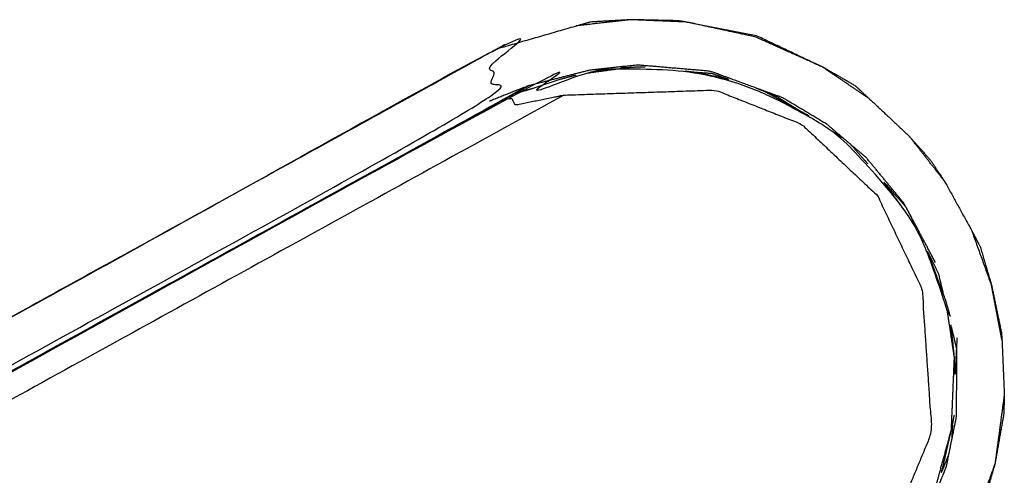
# Model space of a CAD drawing. Units: millimetres. Extents: x 5257 to 12082, y -5748 to 3673.
# Drawn here: x 9458 to 9562, y -5017 to -4969 of the extents above; entities that cross this region are included whole.
import ezdxf

# ---------------------------------------------------------------- set-up
doc = ezdxf.new("R2010")
doc.units = ezdxf.units.MM
doc.layers.add('Make2D$可见线$曲线', color=7, linetype='Continuous', true_color=0x000000)

msp = doc.modelspace()

# ---------------------------------------------------------------- linework, layer by layer
at = {"layer": 'Make2D$可见线$曲线', "color": 7, "lineweight": -3, "true_color": 0xffffff}
for points, knots in [([(9365.39, -5067.98), (9366.85, -5064.33), (9368.31, -5060.68), (9370.66, -5057.6), (9373.01, -5054.52), (9375.3, -5052.37), (9377.59, -5050.23), (9379.29, -5048.98), (9381, -5047.73), (9444.49, -5012.71), (9507.97, -4977.69), (9508.41, -4974.92), (9508.84, -4972.15), (9442.45, -5008.79), (9376.05, -5045.44), (9372.82, -5048.24), (9369.58, -5051.05)], [0, 0, 0, 1, 1, 2, 2, 3, 3, 4, 4, 5, 5, 6, 6, 7, 7, 8, 8, 8]), ([(9508.84, -4972.15), (9512.96, -4970.96), (9517.07, -4969.77), (9517.77, -4969.57), (9518.47, -4969.37)], [-1, -1, -1, 0, 0, 1, 1, 1]), ([(9547.93, -4977.42), (9545.47, -4975.76), (9543.02, -4974.1), (9539.48, -4972.51), (9535.95, -4970.93), (9532.3, -4970.14), (9528.65, -4969.36), (9525.76, -4969.24), (9522.86, -4969.12), (9519.97, -4969.44), (9517.07, -4969.77)], [0, 0, 0, 1, 1, 2, 2, 3, 3, 4, 4, 5, 5, 5]), ([(9546.51, -4976.1), (9544.77, -4975.1), (9543.02, -4974.1), (9539.57, -4972.47), (9536.12, -4970.83), (9532.38, -4970.1), (9528.65, -4969.36), (9528.21, -4969.29), (9527.77, -4969.23), (9525.32, -4969.17), (9522.86, -4969.12), (9520.67, -4969.24), (9518.47, -4969.37)], [0, 0, 0, 1, 1, 2, 2, 3, 3, 4, 4, 5, 5, 6, 6, 6]), ([(9508.84, -4972.15), (9508.63, -4972.27), (9508.41, -4972.38), (9442.43, -5008.78), (9376.45, -5045.18)], [1, 1, 1, 2, 2, 3, 3, 3]), ([(9542.45, -5034.55), (9542.05, -5034.74), (9541.65, -5034.93), (9543.29, -5033.77), (9544.92, -5032.6), (9548.09, -5029.23), (9551.25, -5025.86), (9552.93, -5022.67), (9554.62, -5019.48), (9555.6, -5015.89), (9556.59, -5012.3), (9556.75, -5008.49), (9556.91, -5004.69), (9556.46, -5001.68), (9556, -4998.68), (9554.52, -4994.93), (9553.03, -4991.18), (9550.51, -4987.83), (9547.99, -4984.47), (9545.89, -4982.59), (9543.78, -4980.7), (9540.44, -4978.74), (9537.1, -4976.78), (9533.44, -4975.73), (9529.78, -4974.69), (9526.29, -4974.42), (9522.8, -4974.14), (9519.23, -4974.74), (9515.66, -4975.33), (9512.77, -4976.36), (9509.88, -4977.39), (9444.79, -5013.33), (9379.7, -5049.28), (9379.33, -5049.45), (9378.97, -5049.61)], [6, 6, 6, 7, 7, 8, 8, 9, 9, 10, 10, 11, 11, 12, 12, 13, 13, 14, 14, 15, 15, 16, 16, 17, 17, 18, 18, 19, 19, 20, 20, 21, 21, 22, 22, 23, 23, 23]), ([(9524.36, -4974.1), (9523.58, -4974.12), (9522.8, -4974.14), (9520.56, -4974.44), (9518.31, -4974.74)], [3.216327, 3.216327, 3.216327, 4, 4, 4.846288, 4.846288, 4.846288]), ([(9543.48, -4980.12), (9541.15, -4978.73), (9538.82, -4977.33), (9535.01, -4975.94), (9531.2, -4974.54), (9527.38, -4974.22), (9523.55, -4973.89)], [0, 0, 0, 1, 1, 2, 2, 3, 3, 3]), ([(9517.02, -4974.97), (9516.34, -4975.15), (9515.66, -4975.33), (9513.19, -4976.13), (9510.71, -4976.93)], [5.259496, 5.259496, 5.259496, 6, 6, 7, 7, 7]), ([(9533.17, -4975.4), (9531.47, -4975.04), (9529.78, -4974.69), (9529.18, -4974.62), (9528.58, -4974.54)], [1.2891488, 1.2891488, 1.2891488, 2, 2, 2.2402997, 2.2402997, 2.2402997]), ([(9529.04, -4974.6), (9530.21, -4974.68), (9531.38, -4974.76), (9532.28, -4975.08), (9533.17, -4975.4)], [1.7771296, 1.7771296, 1.7771296, 2, 2, 2.2634376, 2.2634376, 2.2634376]), ([(9377.59, -5050.23), (9378.26, -5049.88), (9378.93, -5049.52), (9444.79, -5013.19), (9510.66, -4976.85), (9511.29, -4976.48), (9511.93, -4976.11)], [0, 0, 0, 1, 1, 2, 2, 3, 3, 3]), ([(9377.59, -5050.23), (9444.76, -5013.17), (9511.93, -4976.11), (9509.95, -4976.9), (9507.97, -4977.69)], [0, 0, 0, 1, 1, 2, 2, 2]), ([(9546.51, -4976.1), (9547.22, -4976.76), (9547.93, -4977.42), (9550.07, -4979.42), (9552.2, -4981.43)], [-1, -1, -1, 0, 0, 1, 1, 1]), ([(9515.8, -4977.05), (9446.94, -5014.97), (9378.08, -5052.9), (9377.89, -5052.03), (9377.7, -5051.16), (9378.7, -5050.22), (9379.7, -5049.28)], [0, 0, 0, 1, 1, 2, 2, 3, 3, 3]), ([(9509.88, -4977.39), (9510.09, -4977.41), (9510.31, -4977.42), (9510.47, -4977.75), (9510.64, -4978.09), (9513.22, -4977.57), (9515.8, -4977.05), (9523.77, -4976.78), (9531.74, -4976.52), (9536.29, -4978.32), (9540.84, -4980.13), (9544.81, -4983.88), (9548.79, -4987.62), (9551.14, -4992.54), (9553.49, -4997.46), (9554.01, -5004.99), (9554.52, -5012.53), (9552.35, -5017.77), (9550.17, -5023), (9546.54, -5027.21), (9542.9, -5031.41), (9542.76, -5032.28), (9542.63, -5033.14), (9543.78, -5032.87), (9544.92, -5032.6)], [0, 0, 0, 1, 1, 2, 2, 3, 3, 4, 4, 5, 5, 6, 6, 7, 7, 8, 8, 9, 9, 10, 10, 11, 11, 12, 12, 12]), ([(9541.61, -4979.25), (9539.35, -4978.01), (9537.1, -4976.78), (9536.58, -4976.55), (9536.05, -4976.33)], [-0.718662, -0.718662, -0.718662, 0, 0, 0.412644, 0.412644, 0.412644]), ([(9537.18, -4976.82), (9537.69, -4977), (9538.2, -4977.18), (9539.48, -4977.99), (9540.77, -4978.79)], [2.8512564, 2.8512564, 2.8512564, 3, 3, 3.3476661, 3.3476661, 3.3476661]), ([(9552.2, -4981.43), (9553.31, -4982.68), (9554.42, -4983.94), (9555.16, -4985.05), (9555.89, -4986.16), (9557.33, -4988.78), (9558.78, -4991.41), (9559.2, -4992.21), (9559.62, -4993.01), (9560.21, -4995.01), (9560.81, -4997.02), (9561.34, -4999.57), (9561.87, -5002.13), (9561.89, -5002.52), (9561.92, -5002.9), (9562.04, -5005.74), (9562.16, -5008.58), (9562.13, -5009.57), (9562.11, -5010.56), (9561.64, -5013.21), (9561.18, -5015.85), (9560.73, -5017.41), (9560.27, -5018.97), (9559.49, -5020.83), (9558.72, -5022.68), (9557.66, -5024.89), (9556.61, -5027.1), (9556.06, -5027.83), (9555.51, -5028.57), (9553.67, -5030.84), (9551.83, -5033.12), (9551.68, -5033.28), (9551.53, -5033.45), (9548.45, -5036.09), (9545.38, -5038.73), (9545.17, -5038.85), (9544.97, -5038.98)], [-6, -6, -6, -5, -5, -4, -4, -3, -3, -2, -2, -1, -1, 0, 0, 1, 1, 2, 2, 3, 3, 4, 4, 5, 5, 6, 6, 7, 7, 8, 8, 9, 9, 10, 10, 11, 11, 12, 12, 12]), ([(9561.92, -5002.9), (9561.37, -4999.96), (9560.81, -4997.02), (9559.79, -4994.22), (9558.78, -4991.41)], [0, 0, 0, 1, 1, 2, 2, 2]), ([(9554.09, -4993.5), (9554.65, -4994.67), (9555.22, -4995.84), (9555.47, -4996.88), (9555.72, -4997.93)], [5.6633037, 5.6633037, 5.6633037, 6, 6, 6.2650013, 6.2650013, 6.2650013]), ([(9556.48, -5000.34), (9556.24, -4999.51), (9556, -4998.68), (9555.04, -4996.09), (9554.09, -4993.5)], [9, 9, 9, 10, 10, 10.74473, 10.74473, 10.74473]), ([(9556.98, -5006.42), (9556.94, -5005.56), (9556.91, -5004.69), (9556.74, -5002.96), (9556.56, -5001.22)], [7.652986, 7.652986, 7.652986, 8, 8, 8.798832, 8.798832, 8.798832]), ([(9556.59, -5001.52), (9556.86, -5002.62), (9557.12, -5003.71), (9557.05, -5005.07), (9556.98, -5006.42)], [6.721983, 6.721983, 6.721983, 7, 7, 7.2582673, 7.2582673, 7.2582673]), ([(9562.16, -5008.58), (9561.67, -5012.21), (9561.18, -5015.85), (9559.95, -5019.27), (9558.72, -5022.68), (9557.12, -5025.62), (9555.51, -5028.57)], [0, 0, 0, 1, 1, 2, 2, 3, 3, 3]), ([(9555.56, -5016.77), (9556.08, -5014.54), (9556.59, -5012.3), (9556.75, -5011.51), (9556.9, -5010.73)], [5.117634, 5.117634, 5.117634, 6, 6, 6.599694, 6.599694, 6.599694]), ([(9556.03, -5016.19), (9554.58, -5019.81), (9553.13, -5023.43), (9550.86, -5026.44), (9548.6, -5029.45), (9546.2, -5031.7), (9543.8, -5033.95), (9542.09, -5035.19), (9540.39, -5036.43), (9476.91, -5071.47), (9413.43, -5106.5), (9413, -5109.26), (9412.58, -5112.01), (9478.98, -5075.37), (9545.38, -5038.73), (9548.6, -5035.92), (9551.83, -5033.12)], [0, 0, 0, 1, 1, 2, 2, 3, 3, 4, 4, 5, 5, 6, 6, 7, 7, 8, 8, 8])]:
    msp.add_open_spline(points, degree=2, knots=knots, dxfattribs=at)
for points in [[(9523.55, -4973.89), (9521.02, -4974.16), (9518.5, -4974.43)], [(9521.72, -4974.09), (9522.21, -4974.12), (9522.7, -4974.16)], [(9518.5, -4974.43), (9515.21, -4975.27), (9511.93, -4976.11)], [(9518.31, -4974.74), (9519.16, -4974.5), (9520, -4974.27)], [(9510.66, -4976.85), (9511.65, -4976.58), (9512.65, -4976.3)], [(9547.61, -4983.62), (9545.54, -4981.87), (9543.48, -4980.12)], [(9544.04, -4980.84), (9544.09, -4980.88), (9544.14, -4980.93)], [(9544.04, -4980.84), (9544.59, -4981.18), (9545.13, -4981.52)], [(9544.15, -4980.93), (9544.14, -4980.93), (9544.14, -4980.93)], [(9555.89, -4986.16), (9554.05, -4983.79), (9552.2, -4981.43)], [(9545.96, -4982.22), (9546.87, -4983.25), (9547.78, -4984.27)], [(9551.6, -4988.45), (9549.61, -4986.03), (9547.61, -4983.62)], [(9549.49, -4986.22), (9550.65, -4987.52), (9551.8, -4988.83)], [(9551.2, -4988.61), (9550.35, -4987.41), (9549.49, -4986.22)], [(9549.49, -4986.22), (9550.35, -4987.42), (9551.21, -4988.63)], [(9554.9, -4994.66), (9553.25, -4991.55), (9551.6, -4988.45)], [(9552.04, -4989.27), (9552.42, -4990.06), (9552.8, -4990.85)], [(9555.98, -4998.61), (9555.97, -4998.61), (9555.97, -4998.6)], [(9557.15, -5002.62), (9557.12, -5006.78), (9557.09, -5010.94)], [(9557.09, -5010.94), (9556.56, -5013.56), (9556.03, -5016.19)], [(9556.7, -5011.77), (9556.66, -5012.52), (9556.62, -5013.28)], [(9556.28, -5014.92), (9555.94, -5015.79), (9555.59, -5016.65)]]:
    msp.add_open_spline(points, degree=2, dxfattribs=at)

doc.saveas('drawing.dxf')
